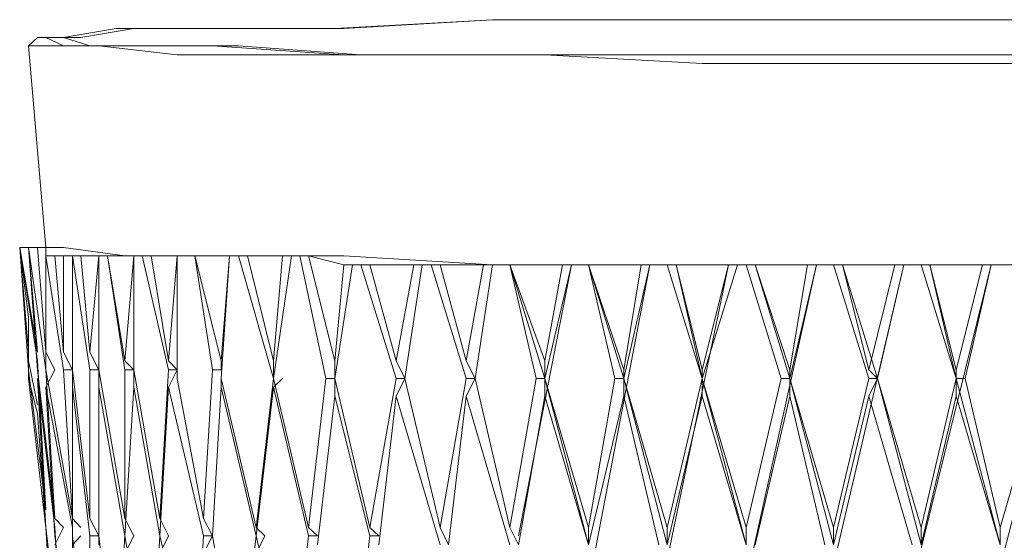
# Model space of a CAD drawing. Units: millimetres. Extents: x 41 to 169, y -195 to -100.
# Drawn here: x 124 to 125, y -145 to -144 of the extents above; entities that cross this region are included whole.
import ezdxf

# ---------------------------------------------------------------- set-up
doc = ezdxf.new("R2010")
doc.units = ezdxf.units.MM
doc.header["$MEASUREMENT"] = 0
doc.layers.add('Capa 1', color=7, linetype='Continuous', lineweight=0)

msp = doc.modelspace()

# ---------------------------------------------------------------- linework, layer by layer
at = {"layer": 'Capa 1', "color": 250, "lineweight": 9, "true_color": 0x1d1d1b}
for points, knots in [([(123.8824, -143.7634), (123.8824, -143.7634), (123.8958, -143.7634), (123.8958, -143.7634), (123.8958, -143.7634), (123.9748, -143.75), (123.9748, -143.75), (123.9748, -143.75), (124.1067, -143.75), (124.1067, -143.75), (124.1067, -143.75), (124.305, -143.75), (124.305, -143.75), (124.305, -143.75), (124.5428, -143.7366), (124.5428, -143.7366), (124.5428, -143.7366), (124.8067, -143.7366), (124.8067, -143.7366), (124.8067, -143.7366), (125.0846, -143.7366), (125.0846, -143.7366), (125.0846, -143.7366), (125.3485, -143.7366), (125.3485, -143.7366)], [0, 0, 0, 0, 1, 1, 1, 2, 2, 2, 3, 3, 3, 4, 4, 4, 5, 5, 5, 6, 6, 6, 7, 7, 7, 8, 8, 8, 8]), ([(125.3746, -143.7895), (125.3746, -143.7895), (125.0973, -143.7895), (125.0973, -143.7895), (125.0973, -143.7895), (124.8201, -143.7895), (124.8201, -143.7895), (124.8201, -143.7895), (124.5689, -143.7895), (124.5689, -143.7895), (124.5689, -143.7895), (124.3445, -143.7895), (124.3445, -143.7895), (124.3445, -143.7895), (124.1597, -143.7761), (124.1597, -143.7761), (124.1597, -143.7761), (124.0143, -143.7761), (124.0143, -143.7761), (124.0143, -143.7761), (123.9353, -143.7761), (123.9353, -143.7761), (123.9353, -143.7761), (123.8958, -143.7634), (123.8958, -143.7634), (123.8958, -143.7634), (123.9219, -143.7634), (123.9219, -143.7634), (123.9219, -143.7634), (124.0016, -143.75), (124.0016, -143.75), (124.0016, -143.75), (124.1336, -143.75), (124.1336, -143.75), (124.1336, -143.75), (124.3184, -143.75), (124.3184, -143.75), (124.3184, -143.75), (124.5428, -143.7366), (124.5428, -143.7366), (124.5428, -143.7366), (124.794, -143.7366), (124.794, -143.7366), (124.794, -143.7366), (125.0712, -143.7366), (125.0712, -143.7366), (125.0712, -143.7366), (125.3485, -143.7366), (125.3485, -143.7366)], [0, 0, 0, 0, 1, 1, 1, 2, 2, 2, 3, 3, 3, 4, 4, 4, 5, 5, 5, 6, 6, 6, 7, 7, 7, 8, 8, 8, 9, 9, 9, 10, 10, 10, 11, 11, 11, 12, 12, 12, 13, 13, 13, 14, 14, 14, 15, 15, 15, 16, 16, 16, 16]), ([(123.8958, -143.7634), (123.8958, -143.7634), (123.8563, -143.7634), (123.8563, -143.7634), (123.8563, -143.7634), (123.8429, -143.7761), (123.8429, -143.7761), (123.8429, -143.7761), (123.8824, -143.7761), (123.8824, -143.7761), (123.8824, -143.7761), (123.9487, -143.7761), (123.9487, -143.7761), (123.9487, -143.7761), (124.0672, -143.7895), (124.0672, -143.7895), (124.0672, -143.7895), (124.226, -143.7895), (124.226, -143.7895), (124.226, -143.7895), (124.4108, -143.7895), (124.4108, -143.7895), (124.4108, -143.7895), (124.6218, -143.7895), (124.6218, -143.7895), (124.6218, -143.7895), (124.8596, -143.8029), (124.8596, -143.8029), (124.8596, -143.8029), (125.1107, -143.8029), (125.1107, -143.8029), (125.1107, -143.8029), (125.3619, -143.8029), (125.3619, -143.8029)], [0, 0, 0, 0, 1, 1, 1, 2, 2, 2, 3, 3, 3, 4, 4, 4, 5, 5, 5, 6, 6, 6, 7, 7, 7, 8, 8, 8, 9, 9, 9, 10, 10, 10, 11, 11, 11, 11]), ([(125.3746, -143.7895), (125.3746, -143.7895), (125.1107, -143.7895), (125.1107, -143.7895), (125.1107, -143.7895), (124.8335, -143.7895), (124.8335, -143.7895), (124.8335, -143.7895), (124.5562, -143.7895), (124.5562, -143.7895), (124.5562, -143.7895), (124.3184, -143.7895), (124.3184, -143.7895), (124.3184, -143.7895), (124.1202, -143.7761), (124.1202, -143.7761), (124.1202, -143.7761), (123.9882, -143.7761), (123.9882, -143.7761), (123.9882, -143.7761), (123.8958, -143.7761), (123.8958, -143.7761), (123.8958, -143.7761), (123.869, -143.7634), (123.869, -143.7634), (123.869, -143.7634), (123.8824, -143.7634), (123.8824, -143.7634)], [0, 0, 0, 0, 1, 1, 1, 2, 2, 2, 3, 3, 3, 4, 4, 4, 5, 5, 5, 6, 6, 6, 7, 7, 7, 8, 8, 8, 9, 9, 9, 9]), ([(126.8669, -144.0802), (126.8669, -144.0802), (126.8408, -144.0802), (126.8408, -144.0802), (126.8408, -144.0802), (126.7483, -144.0929), (126.7483, -144.0929), (126.7483, -144.0929), (126.6164, -144.0929), (126.6164, -144.0929), (126.6164, -144.0929), (126.4316, -144.0929), (126.4316, -144.0929), (126.4316, -144.0929), (126.2065, -144.1063), (126.2065, -144.1063), (126.2065, -144.1063), (125.956, -144.1063), (125.956, -144.1063), (125.956, -144.1063), (125.6653, -144.1063), (125.6653, -144.1063), (125.6653, -144.1063), (125.3746, -144.1063), (125.3746, -144.1063), (125.3746, -144.1063), (125.0846, -144.1063), (125.0846, -144.1063), (125.0846, -144.1063), (124.8067, -144.1063), (124.8067, -144.1063), (124.8067, -144.1063), (124.5428, -144.1063), (124.5428, -144.1063), (124.5428, -144.1063), (124.3184, -144.0929), (124.3184, -144.0929), (124.3184, -144.0929), (124.1336, -144.0929), (124.1336, -144.0929), (124.1336, -144.0929), (123.9882, -144.0929), (123.9882, -144.0929), (123.9882, -144.0929), (123.8958, -144.0802), (123.8958, -144.0802), (123.8958, -144.0802), (123.869, -144.0802), (123.869, -144.0802)], [0, 0, 0, 0, 1, 1, 1, 2, 2, 2, 3, 3, 3, 4, 4, 4, 5, 5, 5, 6, 6, 6, 7, 7, 7, 8, 8, 8, 9, 9, 9, 10, 10, 10, 11, 11, 11, 12, 12, 12, 13, 13, 13, 14, 14, 14, 15, 15, 15, 16, 16, 16, 16]), ([(124.6352, -145.48), (124.6352, -145.48), (124.6881, -145.123), (124.6881, -145.123), (124.6881, -145.123), (124.8991, -144.1063), (124.8991, -144.1063)], [0, 0, 0, 0, 1, 1, 1, 2, 2, 2, 2]), ([(124.6486, -145.9556), (124.6486, -145.9556), (124.8067, -145.123), (124.8067, -145.123), (124.8067, -145.123), (125.0317, -144.1063), (125.0317, -144.1063)], [0, 0, 0, 0, 1, 1, 1, 2, 2, 2, 2]), ([(124.6747, -146.4304), (124.6747, -146.4304), (124.7142, -146.1799), (124.7142, -146.1799), (124.7142, -146.1799), (124.9259, -145.123), (124.9259, -145.123), (124.9259, -145.123), (125.1637, -144.1063), (125.1637, -144.1063)], [0, 0, 0, 0, 1, 1, 1, 2, 2, 2, 3, 3, 3, 3]), ([(124.6881, -146.8798), (124.6881, -146.8798), (124.8201, -146.1799), (124.8201, -146.1799), (124.8201, -146.1799), (125.0444, -145.123), (125.0444, -145.123), (125.0444, -145.123), (125.2956, -144.1063), (125.2956, -144.1063)], [0, 0, 0, 0, 1, 1, 1, 2, 2, 2, 3, 3, 3, 3]), ([(124.7276, -147.21), (124.7276, -147.21), (124.9259, -146.1799), (124.9259, -146.1799), (124.9259, -146.1799), (125.1637, -145.123), (125.1637, -145.123), (125.1637, -145.123), (125.4275, -144.1063), (125.4275, -144.1063)], [0, 0, 0, 0, 1, 1, 1, 2, 2, 2, 3, 3, 3, 3]), ([(124.8201, -147.21), (124.8201, -147.21), (125.0444, -146.1799), (125.0444, -146.1799), (125.0444, -146.1799), (125.2956, -145.123), (125.2956, -145.123), (125.2956, -145.123), (125.5595, -144.1063), (125.5595, -144.1063)], [0, 0, 0, 0, 1, 1, 1, 2, 2, 2, 3, 3, 3, 3]), ([(124.9259, -147.21), (124.9259, -147.21), (125.1503, -146.1799), (125.1503, -146.1799), (125.1503, -146.1799), (125.4141, -145.123), (125.4141, -145.123), (125.4141, -145.123), (125.6914, -144.1063), (125.6914, -144.1063)], [0, 0, 0, 0, 1, 1, 1, 2, 2, 2, 3, 3, 3, 3]), ([(125.0317, -147.2234), (125.0317, -147.2234), (125.2695, -146.1799), (125.2695, -146.1799), (125.2695, -146.1799), (125.5468, -145.123), (125.5468, -145.123), (125.5468, -145.123), (125.8241, -144.1063), (125.8241, -144.1063)], [0, 0, 0, 0, 1, 1, 1, 2, 2, 2, 3, 3, 3, 3]), ([(125.1369, -147.2234), (125.1369, -147.2234), (125.388, -146.1799), (125.388, -146.1799), (125.388, -146.1799), (125.6653, -145.123), (125.6653, -145.123), (125.6653, -145.123), (125.9426, -144.1063), (125.9426, -144.1063)], [0, 0, 0, 0, 1, 1, 1, 2, 2, 2, 3, 3, 3, 3]), ([(125.2427, -147.2234), (125.2427, -147.2234), (125.5066, -146.1799), (125.5066, -146.1799), (125.5066, -146.1799), (125.7846, -145.123), (125.7846, -145.123), (125.7846, -145.123), (126.0618, -144.1063), (126.0618, -144.1063)], [0, 0, 0, 0, 1, 1, 1, 2, 2, 2, 3, 3, 3, 3])]:
    msp.add_open_spline(points, degree=3, knots=knots, dxfattribs=at)
for points in [[(123.8429, -143.7761), (123.8429, -143.7761), (123.869, -144.0802), (123.869, -144.0802)], [(123.8295, -144.0802), (123.8295, -144.0802), (123.8563, -144.2382), (123.8563, -144.2382)], [(123.8295, -144.0802), (123.8295, -144.0802), (123.8429, -144.265), (123.8429, -144.265)], [(123.8563, -144.2516), (123.8563, -144.2516), (123.8295, -144.0802), (123.8295, -144.0802)], [(123.8295, -144.0802), (123.8295, -144.0802), (123.8429, -144.2382), (123.8429, -144.2382)], [(123.8429, -144.0802), (123.8429, -144.0802), (123.8295, -144.0802), (123.8295, -144.0802)], [(123.8429, -144.0802), (123.8429, -144.0802), (123.8295, -144.0802), (123.8295, -144.0802)], [(123.8295, -144.0802), (123.8295, -144.0802), (123.8429, -144.0802), (123.8429, -144.0802)], [(123.8429, -144.0802), (123.8429, -144.0802), (123.8295, -144.0802), (123.8295, -144.0802)], [(123.8295, -144.0802), (123.8295, -144.0802), (123.8429, -144.0802), (123.8429, -144.0802)], [(123.8429, -144.0802), (123.8429, -144.0802), (123.8295, -144.0802), (123.8295, -144.0802)], [(123.8295, -144.0802), (123.8295, -144.0802), (123.8429, -144.0802), (123.8429, -144.0802)], [(123.8429, -144.0802), (123.8429, -144.0802), (123.8295, -144.0802), (123.8295, -144.0802)], [(123.8295, -144.0802), (123.8295, -144.0802), (123.8429, -144.0802), (123.8429, -144.0802)], [(123.8295, -144.0802), (123.8295, -144.0802), (123.8429, -144.0802), (123.8429, -144.0802)], [(123.8295, -144.0802), (123.8295, -144.0802), (123.8429, -144.186), (123.8429, -144.186)], [(123.8429, -144.0802), (123.8429, -144.0802), (123.8563, -144.265), (123.8563, -144.265)], [(123.869, -144.265), (123.869, -144.265), (123.8429, -144.0802), (123.8429, -144.0802)], [(123.8429, -144.0802), (123.8429, -144.0802), (123.8563, -144.2382), (123.8563, -144.2382)], [(123.8563, -144.0802), (123.8563, -144.0802), (123.8429, -144.0802), (123.8429, -144.0802)], [(123.8563, -144.0802), (123.8563, -144.0802), (123.8429, -144.0802), (123.8429, -144.0802)], [(123.8429, -144.0802), (123.8429, -144.0802), (123.8563, -144.0802), (123.8563, -144.0802)], [(123.8563, -144.0802), (123.8563, -144.0802), (123.8429, -144.0802), (123.8429, -144.0802)], [(123.8429, -144.0802), (123.8429, -144.0802), (123.8563, -144.0802), (123.8563, -144.0802)], [(123.8563, -144.0802), (123.8563, -144.0802), (123.8429, -144.0802), (123.8429, -144.0802)], [(123.8429, -144.0802), (123.8429, -144.0802), (123.8563, -144.0802), (123.8563, -144.0802)], [(123.8563, -144.0802), (123.8563, -144.0802), (123.8429, -144.0802), (123.8429, -144.0802)], [(123.8563, -144.0802), (123.8563, -144.0802), (123.869, -144.2382), (123.869, -144.2382)], [(123.8563, -144.0802), (123.8563, -144.0802), (123.869, -144.0802), (123.869, -144.0802)], [(123.869, -144.0802), (123.869, -144.0802), (123.869, -144.265), (123.869, -144.265)], [(123.869, -144.0802), (123.869, -144.0802), (123.869, -144.2382), (123.869, -144.2382)], [(123.8824, -144.0802), (123.8824, -144.0802), (123.869, -144.0802), (123.869, -144.0802)], [(123.869, -144.0802), (123.869, -144.0802), (123.8824, -144.0802), (123.8824, -144.0802)], [(123.869, -144.0929), (123.869, -144.0929), (123.869, -144.0802), (123.869, -144.0802)], [(123.8958, -144.265), (123.8958, -144.265), (123.869, -144.0929), (123.869, -144.0929)], [(123.8824, -144.0929), (123.8824, -144.0929), (123.869, -144.0929), (123.869, -144.0929)], [(123.8824, -144.0929), (123.8824, -144.0929), (123.8958, -144.2382), (123.8958, -144.2382)], [(123.8824, -144.0929), (123.8824, -144.0929), (123.8958, -144.0929), (123.8958, -144.0929)], [(123.8958, -144.0929), (123.8958, -144.0929), (123.8958, -144.2382), (123.8958, -144.2382)], [(123.9092, -144.0929), (123.9092, -144.0929), (123.8958, -144.0929), (123.8958, -144.0929)], [(123.9092, -144.0929), (123.9092, -144.0929), (123.9092, -144.265), (123.9092, -144.265)], [(123.9353, -144.265), (123.9353, -144.265), (123.9092, -144.0929), (123.9092, -144.0929)], [(123.9219, -144.0929), (123.9219, -144.0929), (123.9092, -144.0929), (123.9092, -144.0929)], [(123.9219, -144.0929), (123.9219, -144.0929), (123.9353, -144.2382), (123.9353, -144.2382)], [(123.9219, -144.0929), (123.9219, -144.0929), (123.9487, -144.0929), (123.9487, -144.0929)], [(123.9487, -144.0929), (123.9487, -144.0929), (123.9353, -144.2382), (123.9353, -144.2382)], [(123.9487, -144.0929), (123.9487, -144.0929), (123.9487, -144.265), (123.9487, -144.265)], [(123.9621, -144.0929), (123.9621, -144.0929), (123.9487, -144.0929), (123.9487, -144.0929)], [(123.9487, -144.0929), (123.9487, -144.0929), (123.9621, -144.0929), (123.9621, -144.0929)], [(123.9621, -144.0929), (123.9621, -144.0929), (123.9487, -144.0929), (123.9487, -144.0929)], [(123.9621, -144.0929), (123.9621, -144.0929), (123.9882, -144.2516), (123.9882, -144.2516)], [(123.9621, -144.0929), (123.9621, -144.0929), (123.9882, -144.265), (123.9882, -144.265)], [(123.9748, -144.0929), (123.9748, -144.0929), (123.9621, -144.0929), (123.9621, -144.0929)], [(123.9621, -144.0929), (123.9621, -144.0929), (123.9748, -144.0929), (123.9748, -144.0929)], [(123.9621, -144.0929), (123.9621, -144.0929), (124.0016, -144.0929), (124.0016, -144.0929)], [(124.0016, -144.0929), (124.0016, -144.0929), (123.9882, -144.2516), (123.9882, -144.2516)], [(124.0016, -144.0929), (124.0016, -144.0929), (124.0016, -144.265), (124.0016, -144.265)], [(124.0143, -144.0929), (124.0143, -144.0929), (124.0016, -144.0929), (124.0016, -144.0929)], [(124.0016, -144.0929), (124.0016, -144.0929), (124.0143, -144.0929), (124.0143, -144.0929)], [(124.0016, -144.0929), (124.0016, -144.0929), (124.0143, -144.0929), (124.0143, -144.0929)], [(124.0538, -144.265), (124.0538, -144.265), (124.0143, -144.0929), (124.0143, -144.0929)], [(124.0277, -144.0929), (124.0277, -144.0929), (124.0143, -144.0929), (124.0143, -144.0929)], [(124.0277, -144.0929), (124.0277, -144.0929), (124.0538, -144.2516), (124.0538, -144.2516)], [(124.0277, -144.0929), (124.0277, -144.0929), (124.0672, -144.0929), (124.0672, -144.0929)], [(124.0672, -144.0929), (124.0672, -144.0929), (124.0538, -144.2516), (124.0538, -144.2516)], [(124.0672, -144.0929), (124.0672, -144.0929), (124.0672, -144.2778), (124.0672, -144.2778)], [(124.0806, -144.0929), (124.0806, -144.0929), (124.0672, -144.0929), (124.0672, -144.0929)], [(124.0672, -144.0929), (124.0672, -144.0929), (124.0806, -144.0929), (124.0806, -144.0929)], [(124.094, -144.0929), (124.094, -144.0929), (124.0672, -144.0929), (124.0672, -144.0929)], [(124.094, -144.0929), (124.094, -144.0929), (124.1336, -144.2516), (124.1336, -144.2516)], [(124.1202, -144.265), (124.1202, -144.265), (124.094, -144.0929), (124.094, -144.0929)], [(124.094, -144.0929), (124.094, -144.0929), (124.1463, -144.0929), (124.1463, -144.0929)], [(124.1463, -144.0929), (124.1463, -144.0929), (124.1336, -144.2778), (124.1336, -144.2778)], [(124.1336, -144.2516), (124.1336, -144.2516), (124.1463, -144.0929), (124.1463, -144.0929)], [(124.1597, -144.0929), (124.1597, -144.0929), (124.1463, -144.0929), (124.1463, -144.0929)], [(124.1463, -144.0929), (124.1463, -144.0929), (124.1597, -144.0929), (124.1597, -144.0929)], [(124.1597, -144.0929), (124.1597, -144.0929), (124.1463, -144.0929), (124.1463, -144.0929)], [(124.2126, -144.2778), (124.2126, -144.2778), (124.1597, -144.0929), (124.1597, -144.0929)], [(124.1731, -144.0929), (124.1731, -144.0929), (124.1597, -144.0929), (124.1597, -144.0929)], [(124.1731, -144.0929), (124.1731, -144.0929), (124.2126, -144.2516), (124.2126, -144.2516)], [(124.1731, -144.0929), (124.1731, -144.0929), (124.226, -144.0929), (124.226, -144.0929)], [(124.2394, -144.0929), (124.2394, -144.0929), (124.2126, -144.2778), (124.2126, -144.2778)], [(124.226, -144.0929), (124.226, -144.0929), (124.2126, -144.2516), (124.2126, -144.2516)], [(124.2394, -144.0929), (124.2394, -144.0929), (124.226, -144.0929), (124.226, -144.0929)], [(124.2521, -144.0929), (124.2521, -144.0929), (124.2394, -144.0929), (124.2394, -144.0929)], [(124.2916, -144.2778), (124.2916, -144.2778), (124.2521, -144.0929), (124.2521, -144.0929)], [(124.2655, -144.0929), (124.2655, -144.0929), (124.2521, -144.0929), (124.2521, -144.0929)], [(124.2655, -144.0929), (124.2655, -144.0929), (124.305, -144.2516), (124.305, -144.2516)], [(124.2655, -144.0929), (124.2655, -144.0929), (124.3184, -144.1063), (124.3184, -144.1063)], [(124.3318, -144.1063), (124.3318, -144.1063), (124.305, -144.2778), (124.305, -144.2778)], [(124.3184, -144.1063), (124.3184, -144.1063), (124.305, -144.2516), (124.305, -144.2516)], [(124.3318, -144.1063), (124.3318, -144.1063), (124.3184, -144.1063), (124.3184, -144.1063)], [(124.3445, -144.1063), (124.3445, -144.1063), (124.3318, -144.1063), (124.3318, -144.1063)], [(124.3974, -144.2778), (124.3974, -144.2778), (124.3445, -144.1063), (124.3445, -144.1063)], [(124.3579, -144.1063), (124.3579, -144.1063), (124.3445, -144.1063), (124.3445, -144.1063)], [(124.3579, -144.1063), (124.3579, -144.1063), (124.3974, -144.2516), (124.3974, -144.2516)], [(124.3579, -144.1063), (124.3579, -144.1063), (124.4242, -144.1063), (124.4242, -144.1063)], [(124.4242, -144.1063), (124.4242, -144.1063), (124.3974, -144.2516), (124.3974, -144.2516)], [(124.4369, -144.1063), (124.4369, -144.1063), (124.4108, -144.2778), (124.4108, -144.2778)], [(124.4369, -144.1063), (124.4369, -144.1063), (124.4242, -144.1063), (124.4242, -144.1063)], [(124.4504, -144.1063), (124.4504, -144.1063), (124.4369, -144.1063), (124.4369, -144.1063)], [(124.5033, -144.2778), (124.5033, -144.2778), (124.4504, -144.1063), (124.4504, -144.1063)], [(124.4638, -144.1063), (124.4638, -144.1063), (124.4504, -144.1063), (124.4504, -144.1063)], [(124.4638, -144.1063), (124.4638, -144.1063), (124.5033, -144.2516), (124.5033, -144.2516)], [(124.4638, -144.1063), (124.4638, -144.1063), (124.5294, -144.1063), (124.5294, -144.1063)], [(124.5294, -144.1063), (124.5294, -144.1063), (124.5033, -144.2516), (124.5033, -144.2516)], [(124.5428, -144.1063), (124.5428, -144.1063), (124.5167, -144.2778), (124.5167, -144.2778)], [(124.5428, -144.1063), (124.5428, -144.1063), (124.5294, -144.1063), (124.5294, -144.1063)], [(124.5689, -144.1063), (124.5689, -144.1063), (124.5428, -144.1063), (124.5428, -144.1063)], [(124.5689, -144.1063), (124.5689, -144.1063), (124.6218, -144.2778), (124.6218, -144.2778)], [(124.5689, -144.1063), (124.5689, -144.1063), (124.6218, -144.2516), (124.6218, -144.2516)], [(124.6091, -144.2778), (124.6091, -144.2778), (124.5689, -144.1063), (124.5689, -144.1063)], [(124.5689, -144.1063), (124.5689, -144.1063), (124.6486, -144.1063), (124.6486, -144.1063)], [(124.5823, -144.5155), (124.5823, -144.5155), (124.662, -144.1063), (124.662, -144.1063)], [(124.6091, -145.0045), (124.6091, -145.0045), (124.7806, -144.1063), (124.7806, -144.1063)], [(124.6486, -144.1063), (124.6486, -144.1063), (124.6218, -144.2516), (124.6218, -144.2516)], [(124.662, -144.1063), (124.662, -144.1063), (124.6218, -144.2778), (124.6218, -144.2778)], [(124.662, -144.1063), (124.662, -144.1063), (124.6486, -144.1063), (124.6486, -144.1063)], [(124.6881, -144.1063), (124.6881, -144.1063), (124.662, -144.1063), (124.662, -144.1063)], [(124.6881, -144.1063), (124.6881, -144.1063), (124.741, -144.2778), (124.741, -144.2778)], [(124.6881, -144.1063), (124.6881, -144.1063), (124.741, -144.265), (124.741, -144.265)], [(124.7276, -144.2778), (124.7276, -144.2778), (124.6881, -144.1063), (124.6881, -144.1063)], [(124.6881, -144.1063), (124.6881, -144.1063), (124.7671, -144.1063), (124.7671, -144.1063)], [(124.7671, -144.1063), (124.7671, -144.1063), (124.741, -144.265), (124.741, -144.265)], [(124.7806, -144.1063), (124.7806, -144.1063), (124.741, -144.2778), (124.741, -144.2778)], [(124.7806, -144.1063), (124.7806, -144.1063), (124.7671, -144.1063), (124.7671, -144.1063)], [(124.8067, -144.1063), (124.8067, -144.1063), (124.7806, -144.1063), (124.7806, -144.1063)], [(124.8201, -144.1063), (124.8201, -144.1063), (124.8067, -144.1063), (124.8067, -144.1063)], [(124.8596, -144.2778), (124.8596, -144.2778), (124.8067, -144.1063), (124.8067, -144.1063)], [(124.8201, -144.1063), (124.8201, -144.1063), (124.8596, -144.2778), (124.8596, -144.2778)], [(124.8201, -144.1063), (124.8201, -144.1063), (124.8596, -144.265), (124.8596, -144.265)], [(124.8201, -144.1063), (124.8201, -144.1063), (124.8991, -144.1063), (124.8991, -144.1063)], [(124.8991, -144.1063), (124.8991, -144.1063), (124.8596, -144.265), (124.8596, -144.265)], [(124.9125, -144.1063), (124.9125, -144.1063), (124.8596, -144.2778), (124.8596, -144.2778)], [(124.9125, -144.1063), (124.9125, -144.1063), (124.8991, -144.1063), (124.8991, -144.1063)], [(124.9259, -144.1063), (124.9259, -144.1063), (124.9125, -144.1063), (124.9125, -144.1063)], [(124.9393, -144.1063), (124.9393, -144.1063), (124.9259, -144.1063), (124.9259, -144.1063)], [(124.9788, -144.2778), (124.9788, -144.2778), (124.9259, -144.1063), (124.9259, -144.1063)], [(124.9393, -144.1063), (124.9393, -144.1063), (124.9915, -144.2778), (124.9915, -144.2778)], [(124.9393, -144.1063), (124.9393, -144.1063), (125.0183, -144.1063), (125.0183, -144.1063)], [(124.9393, -144.1063), (124.9393, -144.1063), (124.9915, -144.265), (124.9915, -144.265)], [(125.0183, -144.1063), (125.0183, -144.1063), (124.9915, -144.265), (124.9915, -144.265)], [(125.0317, -144.1063), (125.0317, -144.1063), (124.9915, -144.2778), (124.9915, -144.2778)], [(125.0317, -144.1063), (125.0317, -144.1063), (125.0183, -144.1063), (125.0183, -144.1063)], [(125.0578, -144.1063), (125.0578, -144.1063), (125.0317, -144.1063), (125.0317, -144.1063)], [(125.0712, -144.1063), (125.0712, -144.1063), (125.0578, -144.1063), (125.0578, -144.1063)], [(125.1107, -144.2778), (125.1107, -144.2778), (125.0578, -144.1063), (125.0578, -144.1063)], [(125.0712, -144.1063), (125.0712, -144.1063), (125.1242, -144.2778), (125.1242, -144.2778)], [(125.0712, -144.1063), (125.0712, -144.1063), (125.1503, -144.1063), (125.1503, -144.1063)], [(125.0712, -144.1063), (125.0712, -144.1063), (125.1107, -144.265), (125.1107, -144.265)], [(125.1503, -144.1063), (125.1503, -144.1063), (125.1107, -144.265), (125.1107, -144.265)], [(125.1637, -144.1063), (125.1637, -144.1063), (125.1242, -144.2778), (125.1242, -144.2778)], [(125.1637, -144.1063), (125.1637, -144.1063), (125.1503, -144.1063), (125.1503, -144.1063)], [(125.1898, -144.1063), (125.1898, -144.1063), (125.1637, -144.1063), (125.1637, -144.1063)], [(125.2032, -144.1063), (125.2032, -144.1063), (125.1898, -144.1063), (125.1898, -144.1063)], [(125.2427, -144.2778), (125.2427, -144.2778), (125.1898, -144.1063), (125.1898, -144.1063)], [(125.2032, -144.1063), (125.2032, -144.1063), (125.2822, -144.1063), (125.2822, -144.1063)], [(125.2032, -144.1063), (125.2032, -144.1063), (125.2427, -144.265), (125.2427, -144.265)], [(125.2032, -144.1063), (125.2032, -144.1063), (125.2427, -144.2778), (125.2427, -144.2778)], [(125.2822, -144.1063), (125.2822, -144.1063), (125.2427, -144.265), (125.2427, -144.265)], [(125.2956, -144.1063), (125.2956, -144.1063), (125.2561, -144.2778), (125.2561, -144.2778)], [(125.2956, -144.1063), (125.2956, -144.1063), (125.2822, -144.1063), (125.2822, -144.1063)], [(125.3217, -144.1063), (125.3217, -144.1063), (125.2956, -144.1063), (125.2956, -144.1063)], [(123.8429, -144.186), (123.8429, -144.186), (123.8429, -144.2382), (123.8429, -144.2382)], [(123.8429, -144.2516), (123.8429, -144.2516), (123.8429, -144.186), (123.8429, -144.186)], [(123.8429, -144.2382), (123.8429, -144.2382), (123.8429, -144.2778), (123.8429, -144.2778)], [(123.869, -144.2382), (123.869, -144.2382), (123.8824, -144.265), (123.8824, -144.265)], [(123.8958, -144.2382), (123.8958, -144.2382), (123.9092, -144.265), (123.9092, -144.265)], [(123.9353, -144.2382), (123.9353, -144.2382), (123.9487, -144.265), (123.9487, -144.265)], [(123.8429, -144.2516), (123.8429, -144.2516), (123.8563, -144.318), (123.8563, -144.318)], [(123.8429, -144.265), (123.8429, -144.265), (123.869, -144.476), (123.869, -144.476)], [(123.8563, -144.2516), (123.8563, -144.2516), (123.869, -144.476), (123.869, -144.476)], [(123.8563, -144.265), (123.8563, -144.265), (123.8824, -144.4894), (123.8824, -144.4894)], [(123.869, -144.2912), (123.869, -144.2912), (123.8824, -144.265), (123.8824, -144.265)], [(123.869, -144.265), (123.869, -144.265), (123.9092, -144.4894), (123.9092, -144.4894)], [(123.869, -144.265), (123.869, -144.265), (123.8824, -144.4894), (123.8824, -144.4894)], [(123.9092, -144.265), (123.9092, -144.265), (123.8958, -144.265), (123.8958, -144.265)], [(123.8958, -144.265), (123.8958, -144.265), (123.9092, -144.4894), (123.9092, -144.4894)], [(123.9092, -144.2912), (123.9092, -144.2912), (123.9092, -144.265), (123.9092, -144.265)], [(123.9092, -144.265), (123.9092, -144.265), (123.9353, -144.4894), (123.9353, -144.4894)], [(123.9487, -144.265), (123.9487, -144.265), (123.9353, -144.265), (123.9353, -144.265)], [(123.9353, -144.265), (123.9353, -144.265), (123.9353, -144.4894), (123.9353, -144.4894)], [(123.9487, -144.2912), (123.9487, -144.2912), (123.9487, -144.265), (123.9487, -144.265)], [(123.9487, -144.265), (123.9487, -144.265), (123.9882, -144.4894), (123.9882, -144.4894)], [(124.0016, -144.265), (124.0016, -144.265), (123.9882, -144.2516), (123.9882, -144.2516)], [(124.0016, -144.265), (124.0016, -144.265), (123.9882, -144.265), (123.9882, -144.265)], [(123.9882, -144.265), (123.9882, -144.265), (123.9882, -144.4894), (123.9882, -144.4894)], [(124.0016, -144.2912), (124.0016, -144.2912), (124.0016, -144.265), (124.0016, -144.265)], [(124.0016, -144.265), (124.0016, -144.265), (124.0411, -144.4894), (124.0411, -144.4894)], [(124.0538, -144.265), (124.0538, -144.265), (124.0411, -144.4894), (124.0411, -144.4894)], [(124.0672, -144.265), (124.0672, -144.265), (124.0538, -144.2516), (124.0538, -144.2516)], [(124.0672, -144.265), (124.0672, -144.265), (124.0538, -144.2912), (124.0538, -144.2912)], [(124.0538, -144.265), (124.0538, -144.265), (124.0672, -144.265), (124.0672, -144.265)], [(124.1202, -144.265), (124.1202, -144.265), (124.1067, -144.4894), (124.1067, -144.4894)], [(124.1202, -144.265), (124.1202, -144.265), (124.1336, -144.265), (124.1336, -144.265)], [(124.1336, -144.2516), (124.1336, -144.2516), (124.1336, -144.265), (124.1336, -144.265)], [(124.2126, -144.2516), (124.2126, -144.2516), (124.2126, -144.2778), (124.2126, -144.2778)], [(124.305, -144.2516), (124.305, -144.2516), (124.305, -144.2778), (124.305, -144.2778)], [(124.3974, -144.2516), (124.3974, -144.2516), (124.4108, -144.2778), (124.4108, -144.2778)], [(124.5033, -144.2516), (124.5033, -144.2516), (124.5167, -144.2778), (124.5167, -144.2778)], [(124.6218, -144.2516), (124.6218, -144.2516), (124.6218, -144.2778), (124.6218, -144.2778)], [(124.741, -144.265), (124.741, -144.265), (124.741, -144.2778), (124.741, -144.2778)], [(124.8596, -144.265), (124.8596, -144.265), (124.8596, -144.2778), (124.8596, -144.2778)], [(124.9915, -144.265), (124.9915, -144.265), (124.9915, -144.2778), (124.9915, -144.2778)], [(125.1107, -144.265), (125.1107, -144.265), (125.1242, -144.2778), (125.1242, -144.2778)], [(125.2427, -144.265), (125.2427, -144.265), (125.2427, -144.2778), (125.2427, -144.2778)], [(123.8429, -144.2778), (123.8429, -144.2778), (123.8563, -144.3307), (123.8563, -144.3307)], [(123.869, -144.5028), (123.869, -144.5028), (123.8429, -144.2778), (123.8429, -144.2778)], [(123.8563, -144.2778), (123.8563, -144.2778), (123.869, -144.5028), (123.869, -144.5028)], [(123.8824, -144.5028), (123.8824, -144.5028), (123.8563, -144.2778), (123.8563, -144.2778)], [(124.1067, -144.4894), (124.1067, -144.4894), (124.0672, -144.2778), (124.0672, -144.2778)], [(124.1336, -144.2778), (124.1336, -144.2778), (124.1336, -144.2912), (124.1336, -144.2912)], [(124.1865, -144.5028), (124.1865, -144.5028), (124.1336, -144.2778), (124.1336, -144.2778)], [(124.2126, -144.2778), (124.2126, -144.2778), (124.1865, -144.5028), (124.1865, -144.5028)], [(124.226, -144.2778), (124.226, -144.2778), (124.2126, -144.2912), (124.2126, -144.2912)], [(124.2655, -144.5028), (124.2655, -144.5028), (124.2126, -144.2778), (124.2126, -144.2778)], [(124.2916, -144.2778), (124.2916, -144.2778), (124.2655, -144.5028), (124.2655, -144.5028)], [(124.305, -144.2778), (124.305, -144.2778), (124.2916, -144.2778), (124.2916, -144.2778)], [(124.305, -144.2778), (124.305, -144.2778), (124.305, -144.3046), (124.305, -144.3046)], [(124.3579, -144.5028), (124.3579, -144.5028), (124.305, -144.2778), (124.305, -144.2778)], [(124.3974, -144.2778), (124.3974, -144.2778), (124.3579, -144.5028), (124.3579, -144.5028)], [(124.4108, -144.2778), (124.4108, -144.2778), (124.3974, -144.3046), (124.3974, -144.3046)], [(124.4108, -144.2778), (124.4108, -144.2778), (124.3974, -144.2778), (124.3974, -144.2778)], [(124.4638, -144.5028), (124.4638, -144.5028), (124.4108, -144.2778), (124.4108, -144.2778)], [(124.5033, -144.2778), (124.5033, -144.2778), (124.4638, -144.5028), (124.4638, -144.5028)], [(124.5167, -144.2778), (124.5167, -144.2778), (124.5033, -144.3046), (124.5033, -144.3046)], [(124.5167, -144.2778), (124.5167, -144.2778), (124.5033, -144.2778), (124.5033, -144.2778)], [(124.5689, -144.5028), (124.5689, -144.5028), (124.5167, -144.2778), (124.5167, -144.2778)], [(124.6091, -144.2778), (124.6091, -144.2778), (124.5689, -144.5028), (124.5689, -144.5028)], [(124.6218, -144.2778), (124.6218, -144.2778), (124.6091, -144.2778), (124.6091, -144.2778)], [(124.6881, -144.5289), (124.6881, -144.5289), (124.6218, -144.2778), (124.6218, -144.2778)], [(124.6881, -144.5028), (124.6881, -144.5028), (124.6218, -144.2778), (124.6218, -144.2778)], [(124.6218, -144.2778), (124.6218, -144.2778), (124.6218, -144.3046), (124.6218, -144.3046)], [(124.7276, -144.2778), (124.7276, -144.2778), (124.6881, -144.5028), (124.6881, -144.5028)], [(124.741, -144.2778), (124.741, -144.2778), (124.7276, -144.2778), (124.7276, -144.2778)], [(124.8067, -144.5289), (124.8067, -144.5289), (124.741, -144.2778), (124.741, -144.2778)], [(124.8067, -144.5028), (124.8067, -144.5028), (124.741, -144.2778), (124.741, -144.2778)], [(124.741, -144.2778), (124.741, -144.2778), (124.741, -144.3046), (124.741, -144.3046)], [(124.8596, -144.2778), (124.8596, -144.2778), (124.8067, -144.5028), (124.8067, -144.5028)], [(124.9259, -144.5289), (124.9259, -144.5289), (124.8596, -144.2778), (124.8596, -144.2778)], [(124.9259, -144.5028), (124.9259, -144.5028), (124.8596, -144.2778), (124.8596, -144.2778)], [(124.8596, -144.2778), (124.8596, -144.2778), (124.8596, -144.3046), (124.8596, -144.3046)], [(124.9788, -144.2778), (124.9788, -144.2778), (124.9259, -144.5028), (124.9259, -144.5028)], [(124.9915, -144.2778), (124.9915, -144.2778), (124.9788, -144.2778), (124.9788, -144.2778)], [(125.0578, -144.5289), (125.0578, -144.5289), (124.9915, -144.2778), (124.9915, -144.2778)], [(125.0578, -144.5028), (125.0578, -144.5028), (124.9915, -144.2778), (124.9915, -144.2778)], [(124.9915, -144.2778), (124.9915, -144.2778), (124.9915, -144.3046), (124.9915, -144.3046)], [(125.1107, -144.2778), (125.1107, -144.2778), (125.0578, -144.5028), (125.0578, -144.5028)], [(125.1242, -144.2778), (125.1242, -144.2778), (125.1107, -144.2778), (125.1107, -144.2778)], [(125.1242, -144.2778), (125.1242, -144.2778), (125.1107, -144.3046), (125.1107, -144.3046)], [(125.1898, -144.5289), (125.1898, -144.5289), (125.1242, -144.2778), (125.1242, -144.2778)], [(125.1898, -144.5028), (125.1898, -144.5028), (125.1242, -144.2778), (125.1242, -144.2778)], [(125.2427, -144.2778), (125.2427, -144.2778), (125.1898, -144.5028), (125.1898, -144.5028)], [(125.309, -144.5289), (125.309, -144.5289), (125.2427, -144.2778), (125.2427, -144.2778)], [(125.2427, -144.2778), (125.2427, -144.2778), (125.2427, -144.3046), (125.2427, -144.3046)], [(125.2561, -144.2778), (125.2561, -144.2778), (125.2427, -144.2778), (125.2427, -144.2778)], [(125.309, -144.5028), (125.309, -144.5028), (125.2561, -144.2778), (125.2561, -144.2778)], [(125.3746, -144.2778), (125.3746, -144.2778), (125.309, -144.5028), (125.309, -144.5028)], [(123.869, -144.2912), (123.869, -144.2912), (123.8824, -144.5155), (123.8824, -144.5155)], [(123.9092, -144.5028), (123.9092, -144.5028), (123.869, -144.2912), (123.869, -144.2912)], [(123.9092, -144.2912), (123.9092, -144.2912), (123.9092, -144.5155), (123.9092, -144.5155)], [(123.9353, -144.5155), (123.9353, -144.5155), (123.9092, -144.2912), (123.9092, -144.2912)], [(123.9487, -144.2912), (123.9487, -144.2912), (123.9487, -144.5155), (123.9487, -144.5155)], [(123.9882, -144.5155), (123.9882, -144.5155), (123.9487, -144.2912), (123.9487, -144.2912)], [(124.0016, -144.2912), (124.0016, -144.2912), (123.9882, -144.5155), (123.9882, -144.5155)], [(124.0411, -144.5155), (124.0411, -144.5155), (124.0016, -144.2912), (124.0016, -144.2912)], [(124.0411, -144.5155), (124.0411, -144.5155), (124.0538, -144.2912), (124.0538, -144.2912)], [(124.1067, -144.5155), (124.1067, -144.5155), (124.0538, -144.2912), (124.0538, -144.2912)], [(124.1202, -144.5155), (124.1202, -144.5155), (124.1336, -144.2912), (124.1336, -144.2912)], [(124.1865, -144.5155), (124.1865, -144.5155), (124.1336, -144.2912), (124.1336, -144.2912)], [(124.1865, -144.5155), (124.1865, -144.5155), (124.2126, -144.2912), (124.2126, -144.2912)], [(124.2655, -144.5155), (124.2655, -144.5155), (124.2126, -144.2912), (124.2126, -144.2912)], [(124.2789, -144.5289), (124.2789, -144.5289), (124.305, -144.3046), (124.305, -144.3046)], [(124.3579, -144.5155), (124.3579, -144.5155), (124.305, -144.3046), (124.305, -144.3046)], [(124.3713, -144.5289), (124.3713, -144.5289), (124.3974, -144.3046), (124.3974, -144.3046)], [(124.4638, -144.5289), (124.4638, -144.5289), (124.3974, -144.3046), (124.3974, -144.3046)], [(124.4765, -144.5289), (124.4765, -144.5289), (124.5033, -144.3046), (124.5033, -144.3046)], [(124.5689, -144.5289), (124.5689, -144.5289), (124.5033, -144.3046), (124.5033, -144.3046)], [(124.5823, -144.5289), (124.5823, -144.5289), (124.6218, -144.3046), (124.6218, -144.3046)], [(124.6881, -144.5289), (124.6881, -144.5289), (124.6218, -144.3046), (124.6218, -144.3046)], [(124.6881, -144.5289), (124.6881, -144.5289), (124.741, -144.3046), (124.741, -144.3046)], [(124.794, -144.5289), (124.794, -144.5289), (124.741, -144.3046), (124.741, -144.3046)], [(124.8067, -144.5289), (124.8067, -144.5289), (124.8596, -144.3046), (124.8596, -144.3046)], [(124.9259, -144.5289), (124.9259, -144.5289), (124.8596, -144.3046), (124.8596, -144.3046)], [(124.9393, -144.5289), (124.9393, -144.5289), (124.9915, -144.3046), (124.9915, -144.3046)], [(125.0444, -144.5289), (125.0444, -144.5289), (124.9915, -144.3046), (124.9915, -144.3046)], [(125.0578, -144.5289), (125.0578, -144.5289), (125.1107, -144.3046), (125.1107, -144.3046)], [(125.1764, -144.5289), (125.1764, -144.5289), (125.1107, -144.3046), (125.1107, -144.3046)], [(125.1898, -144.5289), (125.1898, -144.5289), (125.2427, -144.3046), (125.2427, -144.3046)], [(125.309, -144.5289), (125.309, -144.5289), (125.2427, -144.3046), (125.2427, -144.3046)], [(123.8563, -144.3307), (123.8563, -144.3307), (123.8824, -144.6877), (123.8824, -144.6877)], [(123.869, -144.5028), (123.869, -144.5028), (123.8958, -144.7272), (123.8958, -144.7272)], [(123.869, -144.5028), (123.869, -144.5028), (123.8824, -144.7272), (123.8824, -144.7272)], [(123.8958, -144.5028), (123.8958, -144.5028), (123.8824, -144.4894), (123.8824, -144.4894)], [(123.8824, -144.5289), (123.8824, -144.5289), (123.8958, -144.5028), (123.8958, -144.5028)], [(123.8824, -144.5028), (123.8824, -144.5028), (123.8958, -144.7272), (123.8958, -144.7272)], [(123.9219, -144.5028), (123.9219, -144.5028), (123.9092, -144.4894), (123.9092, -144.4894)], [(123.9092, -144.5028), (123.9092, -144.5028), (123.9092, -144.7272), (123.9092, -144.7272)], [(123.9487, -144.5155), (123.9487, -144.5155), (123.9353, -144.4894), (123.9353, -144.4894)], [(124.0016, -144.5155), (124.0016, -144.5155), (123.9882, -144.4894), (123.9882, -144.4894)], [(124.0538, -144.5155), (124.0538, -144.5155), (124.0411, -144.4894), (124.0411, -144.4894)], [(124.1067, -144.4894), (124.1067, -144.4894), (124.1202, -144.5155), (124.1202, -144.5155)], [(124.1865, -144.5028), (124.1865, -144.5028), (124.1992, -144.5155), (124.1992, -144.5155)], [(124.2655, -144.5028), (124.2655, -144.5028), (124.2789, -144.5155), (124.2789, -144.5155)], [(124.3579, -144.5028), (124.3579, -144.5028), (124.3713, -144.5155), (124.3713, -144.5155)], [(124.4638, -144.5028), (124.4638, -144.5028), (124.4765, -144.5289), (124.4765, -144.5289)], [(124.5689, -144.5028), (124.5689, -144.5028), (124.5823, -144.5289), (124.5823, -144.5289)], [(124.6881, -144.5028), (124.6881, -144.5028), (124.6881, -144.5289), (124.6881, -144.5289)], [(124.8067, -144.5028), (124.8067, -144.5028), (124.8067, -144.5289), (124.8067, -144.5289)], [(124.9259, -144.5028), (124.9259, -144.5028), (124.9259, -144.5289), (124.9259, -144.5289)], [(125.0578, -144.5028), (125.0578, -144.5028), (125.0578, -144.5289), (125.0578, -144.5289)], [(125.1898, -144.5028), (125.1898, -144.5028), (125.1898, -144.5289), (125.1898, -144.5289)], [(125.309, -144.5028), (125.309, -144.5028), (125.309, -144.5289), (125.309, -144.5289)], [(123.8824, -144.5155), (123.8824, -144.5155), (123.9092, -144.7272), (123.9092, -144.7272)], [(123.9092, -144.5289), (123.9092, -144.5289), (123.9219, -144.5155), (123.9219, -144.5155)], [(123.9092, -144.5155), (123.9092, -144.5155), (123.9353, -144.7406), (123.9353, -144.7406)], [(123.9353, -144.5155), (123.9353, -144.5155), (123.9487, -144.5155), (123.9487, -144.5155)], [(123.9353, -144.5155), (123.9353, -144.5155), (123.9353, -144.7406), (123.9353, -144.7406)], [(123.9487, -144.5289), (123.9487, -144.5289), (123.9487, -144.5155), (123.9487, -144.5155)], [(123.9487, -144.5155), (123.9487, -144.5155), (123.9748, -144.7406), (123.9748, -144.7406)], [(123.9882, -144.5155), (123.9882, -144.5155), (123.9748, -144.7406), (123.9748, -144.7406)], [(123.9882, -144.5423), (123.9882, -144.5423), (124.0016, -144.5155), (124.0016, -144.5155)], [(123.9882, -144.5155), (123.9882, -144.5155), (124.0277, -144.7406), (124.0277, -144.7406)], [(124.0411, -144.5155), (124.0411, -144.5155), (124.0277, -144.7406), (124.0277, -144.7406)], [(124.0538, -144.5155), (124.0538, -144.5155), (124.0411, -144.5423), (124.0411, -144.5423)], [(124.0411, -144.5155), (124.0411, -144.5155), (124.094, -144.7406), (124.094, -144.7406)], [(124.094, -144.7406), (124.094, -144.7406), (124.1067, -144.5155), (124.1067, -144.5155)], [(124.1202, -144.5155), (124.1202, -144.5155), (124.1067, -144.5423), (124.1067, -144.5423)], [(124.1067, -144.5155), (124.1067, -144.5155), (124.1202, -144.5155), (124.1202, -144.5155)], [(124.1202, -144.5155), (124.1202, -144.5155), (124.1597, -144.7406), (124.1597, -144.7406)], [(124.1597, -144.7406), (124.1597, -144.7406), (124.1865, -144.5155), (124.1865, -144.5155)], [(124.1992, -144.5155), (124.1992, -144.5155), (124.1865, -144.5423), (124.1865, -144.5423)], [(124.1865, -144.5155), (124.1865, -144.5155), (124.2394, -144.7406), (124.2394, -144.7406)], [(124.2394, -144.7406), (124.2394, -144.7406), (124.2655, -144.5155), (124.2655, -144.5155)], [(124.2655, -144.5155), (124.2655, -144.5155), (124.2789, -144.5155), (124.2789, -144.5155)], [(124.3318, -144.7406), (124.3318, -144.7406), (124.3579, -144.5155), (124.3579, -144.5155)], [(124.3579, -144.5155), (124.3579, -144.5155), (124.3713, -144.5155), (124.3713, -144.5155)]]:
    msp.add_open_spline(points, degree=3, dxfattribs=at)

doc.saveas('drawing.dxf')
